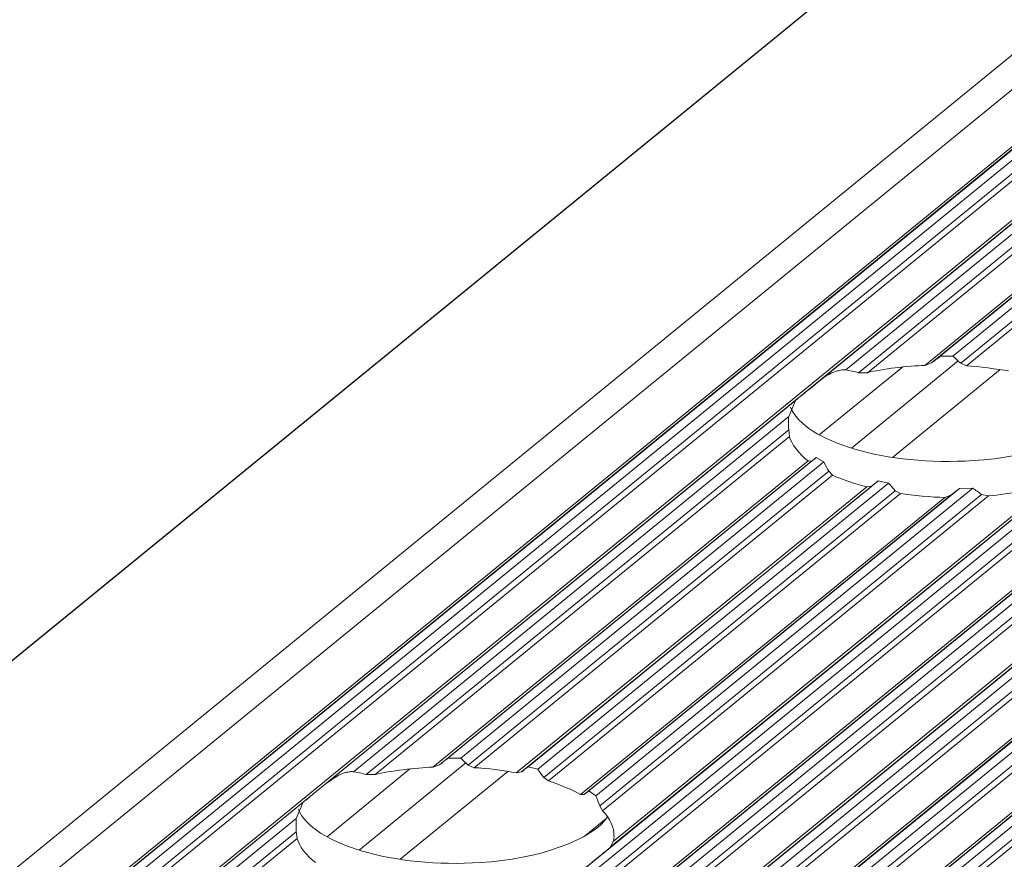
# Model space of a CAD drawing. Units: inches. Extents: x 0 to 210, y 118 to 187.
# Drawn here: x 156 to 157, y 143 to 144 of the extents above; entities that cross this region are included whole.
import ezdxf

# ---------------------------------------------------------------- set-up
doc = ezdxf.new("R2010")
doc.units = ezdxf.units.IN
doc.header["$MEASUREMENT"] = 0
doc.layers.add('Calque 1', color=7, linetype='Continuous')

# ---------------------------------------------------------------- blocks, each defined once
blk = doc.blocks.new('block 5003')
at = {"layer": 'Calque 1', "color": 9, "lineweight": 5, "true_color": 0xc0c0c0}
blk.add_lwpolyline([(205.5063, 183.1209), (153.2497, 140.4535)], dxfattribs=at)
blk = doc.blocks.new('block 5005')
at = {"layer": 'Calque 1', "color": 9, "lineweight": 5, "true_color": 0xc0c0c0}
blk.add_lwpolyline([(205.5742, 183.1057), (153.3175, 140.4384)], dxfattribs=at)
blk = doc.blocks.new('block 5007')
at = {"layer": 'Calque 1', "color": 9, "lineweight": 5, "true_color": 0xc0c0c0}
blk.add_lwpolyline([(205.5804, 183.1069), (153.3237, 140.4398)], dxfattribs=at)
blk = doc.blocks.new('block 5009')
at = {"layer": 'Calque 1', "color": 9, "lineweight": 5, "true_color": 0xc0c0c0}
blk.add_lwpolyline([(205.5886, 183.1133), (153.332, 140.446)], dxfattribs=at)
blk = doc.blocks.new('block 5011')
at = {"layer": 'Calque 1', "color": 9, "lineweight": 5, "true_color": 0xc0c0c0}
blk.add_lwpolyline([(205.601, 183.1106), (153.3444, 140.4432)], dxfattribs=at)
blk = doc.blocks.new('block 5013')
at = {"layer": 'Calque 1', "color": 9, "lineweight": 5, "true_color": 0xc0c0c0}
blk.add_lwpolyline([(205.6089, 183.1006), (153.3523, 140.4332)], dxfattribs=at)
blk = doc.blocks.new('block 5015')
at = {"layer": 'Calque 1', "color": 9, "lineweight": 5, "true_color": 0xc0c0c0}
blk.add_lwpolyline([(205.6151, 183.0966), (153.3585, 140.4291)], dxfattribs=at)
blk = doc.blocks.new('block 5022')
at = {"layer": 'Calque 1', "color": 9, "lineweight": 5, "true_color": 0xc0c0c0}
blk.add_lwpolyline([(157.4765, 143.7422), (153.9118, 140.8318)], dxfattribs=at)
blk = doc.blocks.new('block 5126')
at = {"layer": 'Calque 1', "color": 9, "lineweight": 5, "true_color": 0xc0c0c0}
blk.add_lwpolyline([(206.1037, 182.9869), (153.847, 140.3195)], dxfattribs=at)
blk = doc.blocks.new('block 5130')
at = {"layer": 'Calque 1', "color": 9, "lineweight": 5, "true_color": 0xc0c0c0}
blk.add_lwpolyline([(157.8788, 143.6606), (154.2977, 140.7367)], dxfattribs=at)
blk = doc.blocks.new('block 5139')
at = {"layer": 'Calque 1', "color": 9, "lineweight": 5, "true_color": 0xc0c0c0}
blk.add_lwpolyline([(206.1099, 182.9881), (153.8532, 140.3209)], dxfattribs=at)
blk = doc.blocks.new('block 5141')
at = {"layer": 'Calque 1', "color": 9, "lineweight": 5, "true_color": 0xc0c0c0}
blk.add_lwpolyline([(206.1181, 182.9945), (153.8615, 140.3271)], dxfattribs=at)
blk = doc.blocks.new('block 5143')
at = {"layer": 'Calque 1', "color": 9, "lineweight": 5, "true_color": 0xc0c0c0}
blk.add_lwpolyline([(206.1305, 182.9915), (153.8739, 140.3243)], dxfattribs=at)
blk = doc.blocks.new('block 5145')
at = {"layer": 'Calque 1', "color": 9, "lineweight": 5, "true_color": 0xc0c0c0}
blk.add_lwpolyline([(206.1385, 182.9815), (153.8818, 140.3144)], dxfattribs=at)
blk = doc.blocks.new('block 5147')
at = {"layer": 'Calque 1', "color": 9, "lineweight": 5, "true_color": 0xc0c0c0}
blk.add_lwpolyline([(206.1447, 182.9776), (153.888, 140.3102)], dxfattribs=at)
blk = doc.blocks.new('block 5149')
at = {"layer": 'Calque 1', "color": 9, "lineweight": 5, "true_color": 0xc0c0c0}
blk.add_lwpolyline([(206.1919, 182.9671), (153.9352, 140.2999)], dxfattribs=at)
blk = doc.blocks.new('block 5151')
at = {"layer": 'Calque 1', "color": 9, "lineweight": 5, "true_color": 0xc0c0c0}
blk.add_lwpolyline([(206.1981, 182.9683), (153.9414, 140.3009)], dxfattribs=at)
blk = doc.blocks.new('block 5153')
at = {"layer": 'Calque 1', "color": 9, "lineweight": 5, "true_color": 0xc0c0c0}
blk.add_lwpolyline([(206.2063, 182.9747), (153.9497, 140.3075)], dxfattribs=at)
blk = doc.blocks.new('block 5155')
at = {"layer": 'Calque 1', "color": 9, "lineweight": 5, "true_color": 0xc0c0c0}
blk.add_lwpolyline([(206.2187, 182.9717), (153.9621, 140.3044)], dxfattribs=at)
blk = doc.blocks.new('block 5157')
at = {"layer": 'Calque 1', "color": 9, "lineweight": 5, "true_color": 0xc0c0c0}
blk.add_lwpolyline([(206.2267, 182.9617), (153.97, 140.2944)], dxfattribs=at)
blk = doc.blocks.new('block 5159')
at = {"layer": 'Calque 1', "color": 9, "lineweight": 5, "true_color": 0xc0c0c0}
blk.add_lwpolyline([(206.2329, 182.9578), (153.9762, 140.2906)], dxfattribs=at)
blk = doc.blocks.new('block 5161')
at = {"layer": 'Calque 1', "color": 9, "lineweight": 5, "true_color": 0xc0c0c0}
blk.add_lwpolyline([(206.2801, 182.9471), (154.0234, 140.2799)], dxfattribs=at)
blk = doc.blocks.new('block 5163')
at = {"layer": 'Calque 1', "color": 9, "lineweight": 5, "true_color": 0xc0c0c0}
blk.add_lwpolyline([(206.2863, 182.9485), (154.0296, 140.2813)], dxfattribs=at)
blk = doc.blocks.new('block 5165')
at = {"layer": 'Calque 1', "color": 9, "lineweight": 5, "true_color": 0xc0c0c0}
blk.add_lwpolyline([(206.2945, 182.9548), (154.0379, 140.2875)], dxfattribs=at)
blk = doc.blocks.new('block 5167')
at = {"layer": 'Calque 1', "color": 9, "lineweight": 5, "true_color": 0xc0c0c0}
blk.add_lwpolyline([(206.3069, 182.9519), (154.0506, 140.2847)], dxfattribs=at)
blk = doc.blocks.new('block 5169')
at = {"layer": 'Calque 1', "color": 9, "lineweight": 5, "true_color": 0xc0c0c0}
blk.add_lwpolyline([(206.3148, 182.9419), (154.0586, 140.2747)], dxfattribs=at)
blk = doc.blocks.new('block 5171')
at = {"layer": 'Calque 1', "color": 9, "lineweight": 5, "true_color": 0xc0c0c0}
blk.add_lwpolyline([(206.321, 182.938), (154.0648, 140.2706)], dxfattribs=at)
blk = doc.blocks.new('block 5173')
at = {"layer": 'Calque 1', "color": 9, "lineweight": 5, "true_color": 0xc0c0c0}
blk.add_lwpolyline([(206.3682, 182.9273), (154.1116, 140.2599)], dxfattribs=at)
blk = doc.blocks.new('block 5175')
at = {"layer": 'Calque 1', "color": 9, "lineweight": 5, "true_color": 0xc0c0c0}
blk.add_lwpolyline([(206.3744, 182.9285), (154.1182, 140.2613)], dxfattribs=at)
blk = doc.blocks.new('block 5177')
at = {"layer": 'Calque 1', "color": 9, "lineweight": 5, "true_color": 0xc0c0c0}
blk.add_lwpolyline([(206.3827, 182.935), (154.1264, 140.2678)], dxfattribs=at)
blk = doc.blocks.new('block 5179')
at = {"layer": 'Calque 1', "color": 9, "lineweight": 5, "true_color": 0xc0c0c0}
blk.add_lwpolyline([(206.3951, 182.9321), (154.1388, 140.2647)], dxfattribs=at)
blk = doc.blocks.new('block 5181')
at = {"layer": 'Calque 1', "color": 9, "lineweight": 5, "true_color": 0xc0c0c0}
blk.add_lwpolyline([(206.403, 182.9221), (154.1468, 140.2548)], dxfattribs=at)
blk = doc.blocks.new('block 5183')
at = {"layer": 'Calque 1', "color": 9, "lineweight": 5, "true_color": 0xc0c0c0}
blk.add_lwpolyline([(206.4092, 182.9182), (154.153, 140.251)], dxfattribs=at)
blk = doc.blocks.new('block 5374')
at = {"layer": 'Calque 1', "color": 9, "lineweight": 5, "true_color": 0xc0c0c0}
blk.add_lwpolyline([(157.1709, 143.3195), (157.0372, 143.2103)], dxfattribs=at)
blk = doc.blocks.new('block 5375')
at = {"layer": 'Calque 1', "color": 9, "lineweight": 5, "true_color": 0xc0c0c0}
blk.add_lwpolyline([(156.5597, 142.8203), (156.426, 142.7115)], dxfattribs=at)
blk = doc.blocks.new('block 5465')
at = {"layer": 'Calque 1', "color": 9, "lineweight": 5, "true_color": 0xc0c0c0}
blk.add_lwpolyline([(157.0496, 143.3226), (156.9463, 143.2386)], dxfattribs=at)
blk = doc.blocks.new('block 5466')
at = {"layer": 'Calque 1', "color": 9, "lineweight": 5, "true_color": 0xc0c0c0}
blk.add_lwpolyline([(156.4381, 142.8238), (156.3351, 142.7394)], dxfattribs=at)
blk = doc.blocks.new('block 5569')
at = {"layer": 'Calque 1', "color": 9, "lineweight": 5, "true_color": 0xc0c0c0}
blk.add_lwpolyline([(206.7644, 184.4531), (154.5078, 141.7858)], dxfattribs=at)
blk = doc.blocks.new('block 17030')
at = {"layer": 'Calque 1', "color": 7, "lineweight": 5, "true_color": 0xffffff}
blk.add_lwpolyline([(157.4796, 143.7412), (153.9211, 140.8356)], dxfattribs=at)
blk = doc.blocks.new('block 17031')
at = {"layer": 'Calque 1', "color": 7, "lineweight": 5, "true_color": 0xffffff}
blk.add_open_spline([(156.3344, 142.8058), (156.3237, 142.7969), (156.3099, 142.7859), (156.3055, 142.7821)], degree=3, dxfattribs=at)
blk = doc.blocks.new('block 17032')
at = {"layer": 'Calque 1', "color": 7, "lineweight": 5, "true_color": 0xffffff}
blk.add_lwpolyline([(156.3055, 142.7821), (155.7232, 142.3067)], dxfattribs=at)
blk = doc.blocks.new('block 17040')
at = {"layer": 'Calque 1', "color": 7, "lineweight": 5, "true_color": 0xffffff}
blk.add_lwpolyline([(157.4889, 143.7481), (156.9459, 143.3047)], dxfattribs=at)
blk = doc.blocks.new('block 17041')
at = {"layer": 'Calque 1', "color": 7, "lineweight": 5, "true_color": 0xffffff}
blk.add_open_spline([(156.9459, 143.3047), (156.9349, 143.2961), (156.9211, 143.2847), (156.9166, 143.2813)], degree=3, dxfattribs=at)
blk = doc.blocks.new('block 17042')
at = {"layer": 'Calque 1', "color": 7, "lineweight": 5, "true_color": 0xffffff}
blk.add_lwpolyline([(156.9166, 143.2813), (156.3344, 142.8058)], dxfattribs=at)
blk = doc.blocks.new('block 17043')
at = {"layer": 'Calque 1', "color": 9, "lineweight": 5, "true_color": 0xc0c0c0}
blk.add_lwpolyline([(157.492, 143.7377), (156.9793, 143.3192)], dxfattribs=at)
blk = doc.blocks.new('block 17044')
at = {"layer": 'Calque 1', "color": 7, "lineweight": 5, "true_color": 0xffffff}
blk.add_lwpolyline([(156.9459, 143.3047), (156.95, 143.3081), (156.95, 143.3081), (156.9545, 143.3112), (156.9545, 143.3112), (156.959, 143.3137), (156.959, 143.3137), (156.9611, 143.315), (156.9611, 143.315), (156.9635, 143.3161), (156.9635, 143.3161), (156.9659, 143.3171), (156.9659, 143.3171), (156.9686, 143.3178), (156.9686, 143.3178), (156.97, 143.3181), (156.97, 143.3181), (156.9714, 143.3185), (156.9714, 143.3185), (156.9728, 143.3188), (156.9728, 143.3188), (156.9742, 143.3192), (156.9742, 143.3192), (156.9748, 143.3192), (156.9748, 143.3192), (156.9759, 143.3192), (156.9759, 143.3192), (156.9769, 143.3192), (156.9769, 143.3192), (156.9776, 143.3192), (156.9776, 143.3192), (156.9783, 143.3192), (156.9783, 143.3192), (156.9793, 143.3192), (156.9793, 143.3192)], dxfattribs=at)
blk = doc.blocks.new('block 17045')
at = {"layer": 'Calque 1', "color": 9, "lineweight": 5, "true_color": 0xc0c0c0}
blk.add_lwpolyline([(157.4892, 143.7191), (156.9952, 143.3157)], dxfattribs=at)
blk = doc.blocks.new('block 17046')
at = {"layer": 'Calque 1', "color": 7, "lineweight": 5, "true_color": 0xffffff}
blk.add_open_spline([(156.9952, 143.3157), (156.9907, 143.3168), (156.9831, 143.3185), (156.9793, 143.3192)], degree=3, dxfattribs=at)
blk = doc.blocks.new('block 17047')
at = {"layer": 'Calque 1', "color": 9, "lineweight": 5, "true_color": 0xc0c0c0}
blk.add_lwpolyline([(157.4902, 143.7109), (157.0062, 143.3157)], dxfattribs=at)
blk = doc.blocks.new('block 17048')
at = {"layer": 'Calque 1', "color": 7, "lineweight": 5, "true_color": 0xffffff}
blk.add_lwpolyline([(156.9952, 143.3157), (157.0062, 143.3157)], dxfattribs=at)
blk = doc.blocks.new('block 17049')
at = {"layer": 'Calque 1', "color": 9, "lineweight": 5, "true_color": 0xc0c0c0}
blk.add_lwpolyline([(157.5202, 143.6861), (157.0775, 143.3247)], dxfattribs=at)
blk = doc.blocks.new('block 17050')
at = {"layer": 'Calque 1', "color": 7, "lineweight": 5, "true_color": 0xffffff}
blk.add_open_spline([(157.0775, 143.3247), (157.0572, 143.3243), (157.0234, 143.3202), (157.0062, 143.3157)], degree=3, dxfattribs=at)
blk = doc.blocks.new('block 17051')
at = {"layer": 'Calque 1', "color": 9, "lineweight": 5, "true_color": 0xc0c0c0}
blk.add_lwpolyline([(157.5264, 143.6871), (157.0858, 143.3278)], dxfattribs=at)
blk = doc.blocks.new('block 17052')
at = {"layer": 'Calque 1', "color": 7, "lineweight": 5, "true_color": 0xffffff}
blk.add_lwpolyline([(157.0775, 143.3247), (157.0858, 143.3278)], dxfattribs=at)
blk = doc.blocks.new('block 17053')
at = {"layer": 'Calque 1', "color": 9, "lineweight": 5, "true_color": 0xc0c0c0}
blk.add_lwpolyline([(157.5371, 143.6957), (157.0965, 143.336)], dxfattribs=at)
blk = doc.blocks.new('block 17054')
at = {"layer": 'Calque 1', "color": 7, "lineweight": 5, "true_color": 0xffffff}
blk.add_open_spline([(157.0965, 143.336), (157.094, 143.334), (157.0885, 143.3298), (157.0858, 143.3278)], degree=3, dxfattribs=at)
blk = doc.blocks.new('block 17055')
at = {"layer": 'Calque 1', "color": 9, "lineweight": 5, "true_color": 0xc0c0c0}
blk.add_lwpolyline([(157.5467, 143.6905), (157.1123, 143.336)], dxfattribs=at)
blk = doc.blocks.new('block 17056')
at = {"layer": 'Calque 1', "color": 7, "lineweight": 5, "true_color": 0xffffff}
blk.add_lwpolyline([(157.0965, 143.336), (157.1123, 143.336)], dxfattribs=at)
blk = doc.blocks.new('block 17057')
at = {"layer": 'Calque 1', "color": 9, "lineweight": 5, "true_color": 0xc0c0c0}
blk.add_lwpolyline([(157.5488, 143.6757), (157.122, 143.3274)], dxfattribs=at)
blk = doc.blocks.new('block 17058')
at = {"layer": 'Calque 1', "color": 7, "lineweight": 5, "true_color": 0xffffff}
blk.add_open_spline([(157.122, 143.3274), (157.1195, 143.3295), (157.1147, 143.3336), (157.1123, 143.336)], degree=3, dxfattribs=at)
blk = doc.blocks.new('block 17059')
at = {"layer": 'Calque 1', "color": 9, "lineweight": 5, "true_color": 0xc0c0c0}
blk.add_lwpolyline([(157.5526, 143.6699), (157.1292, 143.3243)], dxfattribs=at)
blk = doc.blocks.new('block 17060')
at = {"layer": 'Calque 1', "color": 7, "lineweight": 5, "true_color": 0xffffff}
blk.add_lwpolyline([(157.122, 143.3274), (157.1292, 143.3243)], dxfattribs=at)
blk = doc.blocks.new('block 17062')
at = {"layer": 'Calque 1', "color": 7, "lineweight": 5, "true_color": 0xffffff}
blk.add_lwpolyline([(157.8389, 143.6664), (154.2846, 140.7643)], dxfattribs=at)
blk = doc.blocks.new('block 17063')
at = {"layer": 'Calque 1', "color": 9, "lineweight": 5, "true_color": 0xc0c0c0}
blk.add_lwpolyline([(157.8623, 143.6726), (154.2859, 140.7526)], dxfattribs=at)
blk = doc.blocks.new('block 17065')
at = {"layer": 'Calque 1', "color": 7, "lineweight": 5, "true_color": 0xffffff}
blk.add_open_spline([(157.1812, 143.3178), (157.1685, 143.3202), (157.1433, 143.3233), (157.1292, 143.3243)], degree=3, dxfattribs=at)
blk = doc.blocks.new('block 17067')
at = {"layer": 'Calque 1', "color": 9, "lineweight": 5, "true_color": 0xc0c0c0}
blk.add_lwpolyline([(157.8692, 143.6616), (154.2949, 140.7436)], dxfattribs=at)
blk = doc.blocks.new('block 17077')
at = {"layer": 'Calque 1', "color": 7, "lineweight": 5, "true_color": 0xffffff}
blk.add_open_spline([(156.642, 142.6897), (156.662, 142.7056), (156.683, 142.7228), (156.6872, 142.7266)], degree=3, dxfattribs=at)
blk = doc.blocks.new('block 17078')
at = {"layer": 'Calque 1', "color": 9, "lineweight": 5, "true_color": 0xc0c0c0}
blk.add_lwpolyline([(157.2536, 143.1889), (156.6872, 142.7266)], dxfattribs=at)
blk = doc.blocks.new('block 17167')
at = {"layer": 'Calque 1', "color": 7, "lineweight": 5, "true_color": 0xffffff}
blk.add_open_spline([(156.9084, 143.2613), (156.908, 143.2592), (156.908, 143.2554), (156.908, 143.253)], degree=3, dxfattribs=at)
blk = doc.blocks.new('block 17169')
at = {"layer": 'Calque 1', "color": 7, "lineweight": 5, "true_color": 0xffffff}
blk.add_open_spline([(156.9104, 143.273), (156.9283, 143.2293), (157.03, 143.1993), (157.1375, 143.2065), (157.2077, 143.21), (157.2777, 143.2351), (157.2946, 143.2634)], degree=3, knots=[0, 0, 0, 0, 1, 1, 1, 2, 2, 2, 2], dxfattribs=at)
blk = doc.blocks.new('block 17171')
at = {"layer": 'Calque 1', "color": 7, "lineweight": 5, "true_color": 0xffffff}
blk.add_open_spline([(157.1564, 143.1628), (157.1816, 143.1645), (157.2194, 143.1724), (157.2374, 143.1796)], degree=3, dxfattribs=at)
blk = doc.blocks.new('block 17172')
at = {"layer": 'Calque 1', "color": 7, "lineweight": 5, "true_color": 0xffffff}
blk.add_lwpolyline([(157.1564, 143.1628), (157.1478, 143.1645)], dxfattribs=at)
blk = doc.blocks.new('block 17173')
at = {"layer": 'Calque 1', "color": 7, "lineweight": 5, "true_color": 0xffffff}
blk.add_open_spline([(157.1368, 143.1721), (157.1395, 143.1703), (157.145, 143.1665), (157.1478, 143.1645)], degree=3, dxfattribs=at)
blk = doc.blocks.new('block 17174')
at = {"layer": 'Calque 1', "color": 7, "lineweight": 5, "true_color": 0xffffff}
blk.add_lwpolyline([(157.1368, 143.1721), (157.1202, 143.1717)], dxfattribs=at)
blk = doc.blocks.new('block 17175')
at = {"layer": 'Calque 1', "color": 7, "lineweight": 5, "true_color": 0xffffff}
blk.add_open_spline([(157.1095, 143.1634), (157.1123, 143.1655), (157.1175, 143.1697), (157.1202, 143.1717)], degree=3, dxfattribs=at)
blk = doc.blocks.new('block 17176')
at = {"layer": 'Calque 1', "color": 7, "lineweight": 5, "true_color": 0xffffff}
blk.add_lwpolyline([(157.1095, 143.1634), (157.102, 143.1607)], dxfattribs=at)
blk = doc.blocks.new('block 17177')
at = {"layer": 'Calque 1', "color": 7, "lineweight": 5, "true_color": 0xffffff}
blk.add_open_spline([(157.0472, 143.1655), (157.061, 143.1631), (157.0872, 143.161), (157.102, 143.1607)], degree=3, dxfattribs=at)
blk = doc.blocks.new('block 17178')
at = {"layer": 'Calque 1', "color": 7, "lineweight": 5, "true_color": 0xffffff}
blk.add_lwpolyline([(157.0472, 143.1655), (157.0406, 143.169)], dxfattribs=at)
blk = doc.blocks.new('block 17179')
at = {"layer": 'Calque 1', "color": 7, "lineweight": 5, "true_color": 0xffffff}
blk.add_open_spline([(157.0324, 143.1786), (157.0344, 143.1762), (157.0386, 143.1714), (157.0406, 143.169)], degree=3, dxfattribs=at)
blk = doc.blocks.new('block 17180')
at = {"layer": 'Calque 1', "color": 7, "lineweight": 5, "true_color": 0xffffff}
blk.add_lwpolyline([(157.0324, 143.1786), (157.0196, 143.1814)], dxfattribs=at)
blk = doc.blocks.new('block 17181')
at = {"layer": 'Calque 1', "color": 7, "lineweight": 5, "true_color": 0xffffff}
blk.add_open_spline([(157.0114, 143.1748), (157.0134, 143.1765), (157.0172, 143.1796), (157.0196, 143.1814)], degree=3, dxfattribs=at)
blk = doc.blocks.new('block 17182')
at = {"layer": 'Calque 1', "color": 7, "lineweight": 5, "true_color": 0xffffff}
blk.add_lwpolyline([(157.0114, 143.1748), (157.0052, 143.1738)], dxfattribs=at)
blk = doc.blocks.new('block 17183')
at = {"layer": 'Calque 1', "color": 7, "lineweight": 5, "true_color": 0xffffff}
blk.add_open_spline([(156.9628, 143.1883), (156.9724, 143.1838), (156.9928, 143.1769), (157.0052, 143.1738)], degree=3, dxfattribs=at)
blk = doc.blocks.new('block 17184')
at = {"layer": 'Calque 1', "color": 7, "lineweight": 5, "true_color": 0xffffff}
blk.add_lwpolyline([(156.9628, 143.1883), (156.958, 143.1934)], dxfattribs=at)
blk = doc.blocks.new('block 17185')
at = {"layer": 'Calque 1', "color": 7, "lineweight": 5, "true_color": 0xffffff}
blk.add_open_spline([(156.9518, 143.2048), (156.9531, 143.202), (156.9562, 143.1962), (156.958, 143.1934)], degree=3, dxfattribs=at)
blk = doc.blocks.new('block 17186')
at = {"layer": 'Calque 1', "color": 7, "lineweight": 5, "true_color": 0xffffff}
blk.add_lwpolyline([(156.9518, 143.2048), (156.9425, 143.2103)], dxfattribs=at)
blk = doc.blocks.new('block 17187')
at = {"layer": 'Calque 1', "color": 7, "lineweight": 5, "true_color": 0xffffff}
blk.add_open_spline([(156.9366, 143.2058), (156.938, 143.2069), (156.9407, 143.2089), (156.9425, 143.2103)], degree=3, dxfattribs=at)
blk = doc.blocks.new('block 17188')
at = {"layer": 'Calque 1', "color": 7, "lineweight": 5, "true_color": 0xffffff}
blk.add_lwpolyline([(156.9366, 143.2058), (156.9325, 143.2062)], dxfattribs=at)
blk = doc.blocks.new('block 17189')
at = {"layer": 'Calque 1', "color": 7, "lineweight": 5, "true_color": 0xffffff}
blk.add_open_spline([(156.9094, 143.2365), (156.9108, 143.2279), (156.9218, 143.2137), (156.9325, 143.2062)], degree=3, dxfattribs=at)
blk = doc.blocks.new('block 17190')
at = {"layer": 'Calque 1', "color": 7, "lineweight": 5, "true_color": 0xffffff}
blk.add_lwpolyline([(156.9094, 143.2365), (156.9084, 143.2448)], dxfattribs=at)
blk = doc.blocks.new('block 17191')
at = {"layer": 'Calque 1', "color": 7, "lineweight": 5, "true_color": 0xffffff}
blk.add_open_spline([(156.908, 143.253), (156.908, 143.251), (156.908, 143.2468), (156.9084, 143.2448)], degree=3, dxfattribs=at)
blk = doc.blocks.new('block 17192')
at = {"layer": 'Calque 1', "color": 7, "lineweight": 5, "true_color": 0xffffff}
blk.add_lwpolyline([(156.9084, 143.2613), (156.9166, 143.2813)], dxfattribs=at)
blk = doc.blocks.new('block 17193')
at = {"layer": 'Calque 1', "color": 7, "lineweight": 5, "true_color": 0xffffff}
blk.add_lwpolyline([(156.3344, 142.8058), (156.3389, 142.8089), (156.3389, 142.8089), (156.3434, 142.812), (156.3434, 142.812), (156.3478, 142.8145), (156.3478, 142.8145), (156.3499, 142.8158), (156.3499, 142.8158), (156.3523, 142.8169), (156.3523, 142.8169), (156.3547, 142.8179), (156.3547, 142.8179), (156.3575, 142.8189), (156.3575, 142.8189), (156.3589, 142.8193), (156.3589, 142.8193), (156.3599, 142.8196), (156.3599, 142.8196), (156.3613, 142.8196), (156.3613, 142.8196), (156.3627, 142.82), (156.3627, 142.82), (156.3637, 142.82), (156.3637, 142.82), (156.3647, 142.8203), (156.3647, 142.8203), (156.3654, 142.8203), (156.3654, 142.8203), (156.3664, 142.8203), (156.3664, 142.8203), (156.3671, 142.82), (156.3671, 142.82), (156.3678, 142.82), (156.3678, 142.82)], dxfattribs=at)
blk = doc.blocks.new('block 17194')
at = {"layer": 'Calque 1', "color": 9, "lineweight": 5, "true_color": 0xc0c0c0}
blk.add_lwpolyline([(156.9084, 143.2613), (156.3678, 142.82)], dxfattribs=at)
blk = doc.blocks.new('block 17195')
at = {"layer": 'Calque 1', "color": 7, "lineweight": 5, "true_color": 0xffffff}
blk.add_open_spline([(156.3837, 142.8165), (156.3795, 142.8179), (156.3716, 142.8196), (156.3678, 142.82)], degree=3, dxfattribs=at)
blk = doc.blocks.new('block 17196')
at = {"layer": 'Calque 1', "color": 9, "lineweight": 5, "true_color": 0xc0c0c0}
blk.add_lwpolyline([(156.9084, 143.2448), (156.3837, 142.8165)], dxfattribs=at)
blk = doc.blocks.new('block 17197')
at = {"layer": 'Calque 1', "color": 7, "lineweight": 5, "true_color": 0xffffff}
blk.add_lwpolyline([(156.3837, 142.8165), (156.395, 142.8165)], dxfattribs=at)
blk = doc.blocks.new('block 17198')
at = {"layer": 'Calque 1', "color": 9, "lineweight": 5, "true_color": 0xc0c0c0}
blk.add_lwpolyline([(156.9094, 143.2365), (156.395, 142.8165)], dxfattribs=at)
blk = doc.blocks.new('block 17199')
at = {"layer": 'Calque 1', "color": 7, "lineweight": 5, "true_color": 0xffffff}
blk.add_open_spline([(156.4663, 142.8258), (156.446, 142.8251), (156.4123, 142.821), (156.395, 142.8165)], degree=3, dxfattribs=at)
blk = doc.blocks.new('block 17200')
at = {"layer": 'Calque 1', "color": 9, "lineweight": 5, "true_color": 0xc0c0c0}
blk.add_lwpolyline([(156.9325, 143.2062), (156.4663, 142.8258)], dxfattribs=at)
blk = doc.blocks.new('block 17201')
at = {"layer": 'Calque 1', "color": 7, "lineweight": 5, "true_color": 0xffffff}
blk.add_lwpolyline([(156.4663, 142.8258), (156.4746, 142.8286)], dxfattribs=at)
blk = doc.blocks.new('block 17202')
at = {"layer": 'Calque 1', "color": 9, "lineweight": 5, "true_color": 0xc0c0c0}
blk.add_lwpolyline([(156.9366, 143.2058), (156.4746, 142.8286)], dxfattribs=at)
blk = doc.blocks.new('block 17203')
at = {"layer": 'Calque 1', "color": 7, "lineweight": 5, "true_color": 0xffffff}
blk.add_open_spline([(156.4853, 142.8369), (156.4825, 142.8348), (156.4774, 142.8307), (156.4746, 142.8286)], degree=3, dxfattribs=at)
blk = doc.blocks.new('block 17204')
at = {"layer": 'Calque 1', "color": 9, "lineweight": 5, "true_color": 0xc0c0c0}
blk.add_lwpolyline([(156.9425, 143.2103), (156.4853, 142.8369)], dxfattribs=at)
blk = doc.blocks.new('block 17205')
at = {"layer": 'Calque 1', "color": 7, "lineweight": 5, "true_color": 0xffffff}
blk.add_lwpolyline([(156.4853, 142.8369), (156.5011, 142.8369)], dxfattribs=at)
blk = doc.blocks.new('block 17206')
at = {"layer": 'Calque 1', "color": 9, "lineweight": 5, "true_color": 0xc0c0c0}
blk.add_lwpolyline([(156.9518, 143.2048), (156.5011, 142.8369)], dxfattribs=at)
blk = doc.blocks.new('block 17207')
at = {"layer": 'Calque 1', "color": 7, "lineweight": 5, "true_color": 0xffffff}
blk.add_open_spline([(156.6913, 142.7407), (156.6923, 142.749), (156.6858, 142.7635), (156.6772, 142.7714)], degree=3, dxfattribs=at)
blk = doc.blocks.new('block 17208')
at = {"layer": 'Calque 1', "color": 9, "lineweight": 5, "true_color": 0xc0c0c0}
blk.add_lwpolyline([(157.1564, 143.1628), (156.6772, 142.7714)], dxfattribs=at)
blk = doc.blocks.new('block 17209')
at = {"layer": 'Calque 1', "color": 9, "lineweight": 5, "true_color": 0xc0c0c0}
blk.add_lwpolyline([(157.2374, 143.1796), (156.6906, 142.7332)], dxfattribs=at)
blk = doc.blocks.new('block 17210')
at = {"layer": 'Calque 1', "color": 7, "lineweight": 5, "true_color": 0xffffff}
blk.add_lwpolyline([(156.6906, 142.7332), (156.6872, 142.7266)], dxfattribs=at)
blk = doc.blocks.new('block 17211')
at = {"layer": 'Calque 1', "color": 7, "lineweight": 5, "true_color": 0xffffff}
blk.add_open_spline([(156.5104, 142.8282), (156.508, 142.8303), (156.5036, 142.8348), (156.5011, 142.8369)], degree=3, dxfattribs=at)
blk = doc.blocks.new('block 17212')
at = {"layer": 'Calque 1', "color": 9, "lineweight": 5, "true_color": 0xc0c0c0}
blk.add_lwpolyline([(156.958, 143.1934), (156.5104, 142.8282)], dxfattribs=at)
blk = doc.blocks.new('block 17213')
at = {"layer": 'Calque 1', "color": 7, "lineweight": 5, "true_color": 0xffffff}
blk.add_lwpolyline([(156.5104, 142.8282), (156.518, 142.8251)], dxfattribs=at)
blk = doc.blocks.new('block 17214')
at = {"layer": 'Calque 1', "color": 9, "lineweight": 5, "true_color": 0xc0c0c0}
blk.add_lwpolyline([(156.9628, 143.1883), (156.518, 142.8251)], dxfattribs=at)
blk = doc.blocks.new('block 17215')
at = {"layer": 'Calque 1', "color": 7, "lineweight": 5, "true_color": 0xffffff}
blk.add_open_spline([(156.57, 142.8186), (156.557, 142.8214), (156.5322, 142.8245), (156.518, 142.8251)], degree=3, dxfattribs=at)
blk = doc.blocks.new('block 17216')
at = {"layer": 'Calque 1', "color": 9, "lineweight": 5, "true_color": 0xc0c0c0}
blk.add_lwpolyline([(157.0052, 143.1738), (156.57, 142.8186)], dxfattribs=at)
blk = doc.blocks.new('block 17217')
at = {"layer": 'Calque 1', "color": 7, "lineweight": 5, "true_color": 0xffffff}
blk.add_lwpolyline([(156.57, 142.8186), (156.5766, 142.82)], dxfattribs=at)
blk = doc.blocks.new('block 17218')
at = {"layer": 'Calque 1', "color": 9, "lineweight": 5, "true_color": 0xc0c0c0}
blk.add_lwpolyline([(157.0114, 143.1748), (156.5766, 142.82)], dxfattribs=at)
blk = doc.blocks.new('block 17219')
at = {"layer": 'Calque 1', "color": 7, "lineweight": 5, "true_color": 0xffffff}
blk.add_open_spline([(156.65, 142.7917), (156.6414, 142.7969), (156.6224, 142.8048), (156.61, 142.8086)], degree=3, dxfattribs=at)
blk = doc.blocks.new('block 17220')
at = {"layer": 'Calque 1', "color": 9, "lineweight": 5, "true_color": 0xc0c0c0}
blk.add_lwpolyline([(157.0472, 143.1655), (156.61, 142.8086)], dxfattribs=at)
blk = doc.blocks.new('block 17221')
at = {"layer": 'Calque 1', "color": 9, "lineweight": 5, "true_color": 0xc0c0c0}
blk.add_lwpolyline([(157.102, 143.1607), (156.65, 142.7917)], dxfattribs=at)
blk = doc.blocks.new('block 17222')
at = {"layer": 'Calque 1', "color": 7, "lineweight": 5, "true_color": 0xffffff}
blk.add_open_spline([(156.5849, 142.8262), (156.5828, 142.8248), (156.5787, 142.8214), (156.5766, 142.82)], degree=3, dxfattribs=at)
blk = doc.blocks.new('block 17223')
at = {"layer": 'Calque 1', "color": 9, "lineweight": 5, "true_color": 0xc0c0c0}
blk.add_lwpolyline([(157.0196, 143.1814), (156.5849, 142.8262)], dxfattribs=at)
blk = doc.blocks.new('block 17224')
at = {"layer": 'Calque 1', "color": 7, "lineweight": 5, "true_color": 0xffffff}
blk.add_lwpolyline([(156.5849, 142.8262), (156.5969, 142.8231)], dxfattribs=at)
blk = doc.blocks.new('block 17225')
at = {"layer": 'Calque 1', "color": 9, "lineweight": 5, "true_color": 0xc0c0c0}
blk.add_lwpolyline([(157.0324, 143.1786), (156.5969, 142.8231)], dxfattribs=at)
blk = doc.blocks.new('block 17226')
at = {"layer": 'Calque 1', "color": 7, "lineweight": 5, "true_color": 0xffffff}
blk.add_open_spline([(156.6045, 142.8127), (156.6024, 142.8155), (156.599, 142.8207), (156.5969, 142.8231)], degree=3, dxfattribs=at)
blk = doc.blocks.new('block 17227')
at = {"layer": 'Calque 1', "color": 9, "lineweight": 5, "true_color": 0xc0c0c0}
blk.add_lwpolyline([(157.0406, 143.169), (156.6045, 142.8127)], dxfattribs=at)
blk = doc.blocks.new('block 17228')
at = {"layer": 'Calque 1', "color": 7, "lineweight": 5, "true_color": 0xffffff}
blk.add_lwpolyline([(156.6045, 142.8127), (156.61, 142.8086)], dxfattribs=at)
blk = doc.blocks.new('block 17229')
at = {"layer": 'Calque 1', "color": 7, "lineweight": 5, "true_color": 0xffffff}
blk.add_lwpolyline([(156.6737, 142.7776), (156.6772, 142.7714)], dxfattribs=at)
blk = doc.blocks.new('block 17230')
at = {"layer": 'Calque 1', "color": 9, "lineweight": 5, "true_color": 0xc0c0c0}
blk.add_lwpolyline([(157.1478, 143.1645), (156.6737, 142.7776)], dxfattribs=at)
blk = doc.blocks.new('block 17231')
at = {"layer": 'Calque 1', "color": 7, "lineweight": 5, "true_color": 0xffffff}
blk.add_open_spline([(156.6737, 142.7776), (156.6727, 142.7807), (156.6703, 142.7869), (156.6689, 142.79)], degree=3, dxfattribs=at)
blk = doc.blocks.new('block 17232')
at = {"layer": 'Calque 1', "color": 9, "lineweight": 5, "true_color": 0xc0c0c0}
blk.add_lwpolyline([(157.1368, 143.1721), (156.6689, 142.79)], dxfattribs=at)
blk = doc.blocks.new('block 17233')
at = {"layer": 'Calque 1', "color": 7, "lineweight": 5, "true_color": 0xffffff}
blk.add_lwpolyline([(156.6603, 142.7962), (156.6689, 142.79)], dxfattribs=at)
blk = doc.blocks.new('block 17234')
at = {"layer": 'Calque 1', "color": 7, "lineweight": 5, "true_color": 0xffffff}
blk.add_lwpolyline([(157.1202, 143.1717), (156.6603, 142.7962)], dxfattribs=at)
blk = doc.blocks.new('block 17235')
at = {"layer": 'Calque 1', "color": 7, "lineweight": 5, "true_color": 0xffffff}
blk.add_lwpolyline([(156.65, 142.7917), (156.6545, 142.7917)], dxfattribs=at)
blk = doc.blocks.new('block 17236')
at = {"layer": 'Calque 1', "color": 9, "lineweight": 5, "true_color": 0xc0c0c0}
blk.add_lwpolyline([(157.1095, 143.1634), (156.6545, 142.7917)], dxfattribs=at)
blk = doc.blocks.new('block 17237')
at = {"layer": 'Calque 1', "color": 7, "lineweight": 5, "true_color": 0xffffff}
blk.add_open_spline([(156.6603, 142.7962), (156.6589, 142.7952), (156.6562, 142.7931), (156.6545, 142.7917)], degree=3, dxfattribs=at)
blk = doc.blocks.new('block 17339')
at = {"layer": 'Calque 1', "color": 7, "lineweight": 5, "true_color": 0xffffff}
blk.add_open_spline([(156.2969, 142.7621), (156.2969, 142.76), (156.2969, 142.7562), (156.2969, 142.7542)], degree=3, dxfattribs=at)
blk = doc.blocks.new('block 17340')
at = {"layer": 'Calque 1', "color": 7, "lineweight": 5, "true_color": 0xffffff}
blk.add_open_spline([(156.6906, 142.7332), (156.6913, 142.7352), (156.6917, 142.7387), (156.6913, 142.7407)], degree=3, dxfattribs=at)
blk = doc.blocks.new('block 17341')
at = {"layer": 'Calque 1', "color": 7, "lineweight": 5, "true_color": 0xffffff}
blk.add_open_spline([(156.2993, 142.7738), (156.3172, 142.7301), (156.4185, 142.7001), (156.5259, 142.7073), (156.5962, 142.7108), (156.6665, 142.7363), (156.6834, 142.7642)], degree=3, knots=[0, 0, 0, 0, 1, 1, 1, 2, 2, 2, 2], dxfattribs=at)
blk = doc.blocks.new('block 17361')
at = {"layer": 'Calque 1', "color": 7, "lineweight": 5, "true_color": 0xffffff}
blk.add_open_spline([(156.2982, 142.7373), (156.2996, 142.729), (156.3103, 142.7146), (156.321, 142.7073)], degree=3, dxfattribs=at)
blk = doc.blocks.new('block 17362')
at = {"layer": 'Calque 1', "color": 7, "lineweight": 5, "true_color": 0xffffff}
blk.add_lwpolyline([(156.2982, 142.7373), (156.2969, 142.7456)], dxfattribs=at)
blk = doc.blocks.new('block 17363')
at = {"layer": 'Calque 1', "color": 7, "lineweight": 5, "true_color": 0xffffff}
blk.add_open_spline([(156.2969, 142.7542), (156.2969, 142.7521), (156.2969, 142.748), (156.2969, 142.7456)], degree=3, dxfattribs=at)
blk = doc.blocks.new('block 17364')
at = {"layer": 'Calque 1', "color": 7, "lineweight": 5, "true_color": 0xffffff}
blk.add_lwpolyline([(156.2969, 142.7621), (156.3055, 142.7821)], dxfattribs=at)
blk = doc.blocks.new('block 17366')
at = {"layer": 'Calque 1', "color": 9, "lineweight": 5, "true_color": 0xc0c0c0}
blk.add_lwpolyline([(156.2969, 142.7621), (155.7567, 142.3208)], dxfattribs=at)
blk = doc.blocks.new('block 17368')
at = {"layer": 'Calque 1', "color": 9, "lineweight": 5, "true_color": 0xc0c0c0}
blk.add_lwpolyline([(156.2969, 142.7456), (155.7725, 142.3173)], dxfattribs=at)
blk = doc.blocks.new('block 17370')
at = {"layer": 'Calque 1', "color": 9, "lineweight": 5, "true_color": 0xc0c0c0}
blk.add_lwpolyline([(156.2982, 142.7373), (155.7839, 142.3173)], dxfattribs=at)
blk = doc.blocks.new('block 18093')
at = {"layer": 'Calque 1', "color": 7, "lineweight": 5, "true_color": 0xffffff}
blk.add_lwpolyline([(205.4942, 183.1541), (153.2376, 140.487)], dxfattribs=at)
blk = doc.blocks.new('block 18100')
at = {"layer": 'Calque 1', "color": 7, "lineweight": 5, "true_color": 0xffffff}
blk.add_lwpolyline([(156.6565, 142.7411), (156.6813, 142.7614)], dxfattribs=at)
blk = doc.blocks.new('block 18248')
at = {"layer": 'Calque 1', "color": 7, "lineweight": 5, "true_color": 0xffffff}
blk.add_lwpolyline([(157.1189, 143.3302), (156.9862, 143.222)], dxfattribs=at)
blk = doc.blocks.new('block 18249')
at = {"layer": 'Calque 1', "color": 7, "lineweight": 5, "true_color": 0xffffff}
blk.add_lwpolyline([(156.5073, 142.831), (156.3751, 142.7228)], dxfattribs=at)
blk = doc.blocks.new('block 18255')
at = {"layer": 'Calque 1', "color": 7, "lineweight": 5, "true_color": 0xffffff}
blk.add_lwpolyline([(206.7331, 184.4273), (154.4768, 141.7599)], dxfattribs=at)

msp = doc.modelspace()

# ---------------------------------------------------------------- block references
at = {"layer": 'Calque 1'}
for name in ['block 5569', 'block 18255', 'block 18093', 'block 5003', 'block 5005', 'block 5007', 'block 5009', 'block 5011', 'block 5013', 'block 5015', 'block 5126', 'block 5139', 'block 5141', 'block 5143', 'block 5145', 'block 5147', 'block 5153', 'block 5155', 'block 5149', 'block 5151', 'block 5157', 'block 5159', 'block 5161', 'block 5163', 'block 5165', 'block 5167', 'block 5169', 'block 5171', 'block 5177', 'block 5173', 'block 5175', 'block 5179', 'block 5181', 'block 5183', 'block 5022', 'block 17030', 'block 17040', 'block 17043', 'block 17045', 'block 17047', 'block 17053', 'block 17049', 'block 17051', 'block 17055', 'block 17063', 'block 17057', 'block 17059', 'block 17062', 'block 17067', 'block 5130', 'block 18248', 'block 17052', 'block 17054', 'block 17056', 'block 17058', 'block 17060', 'block 17044', 'block 5465', 'block 17046', 'block 17048', 'block 17050', 'block 5374', 'block 17065', 'block 17041', 'block 17042', 'block 17192', 'block 17169', 'block 17194', 'block 17167', 'block 17191', 'block 17196', 'block 17190', 'block 17198', 'block 17189', 'block 17200', 'block 17202', 'block 17204', 'block 17206', 'block 17188', 'block 17187', 'block 17186', 'block 17185', 'block 17212', 'block 17184', 'block 17214', 'block 17223', 'block 17225', 'block 17078', 'block 17209', 'block 17183', 'block 17181', 'block 17180', 'block 17179', 'block 17171', 'block 17216', 'block 17218', 'block 17227', 'block 17234', 'block 17232', 'block 17182', 'block 17178', 'block 17175', 'block 17174', 'block 17173', 'block 17220', 'block 17221', 'block 17236', 'block 17230', 'block 17208', 'block 17177', 'block 17176', 'block 17172', 'block 17203', 'block 17205', 'block 17211', 'block 18249', 'block 17199', 'block 17201', 'block 17213', 'block 17215', 'block 17222', 'block 17224', 'block 17193', 'block 5466', 'block 17195', 'block 17197', 'block 5375', 'block 17217', 'block 17226', 'block 17228', 'block 17031', 'block 17219', 'block 17235', 'block 17237', 'block 17233', 'block 17231', 'block 17032', 'block 17364', 'block 17229', 'block 17341', 'block 17207', 'block 17366', 'block 17339', 'block 17363', 'block 18100', 'block 17368', 'block 17362', 'block 17340', 'block 17370', 'block 17361', 'block 17077', 'block 17210']:
    msp.add_blockref(name, (0, 0), dxfattribs=at)

doc.saveas('drawing.dxf')
